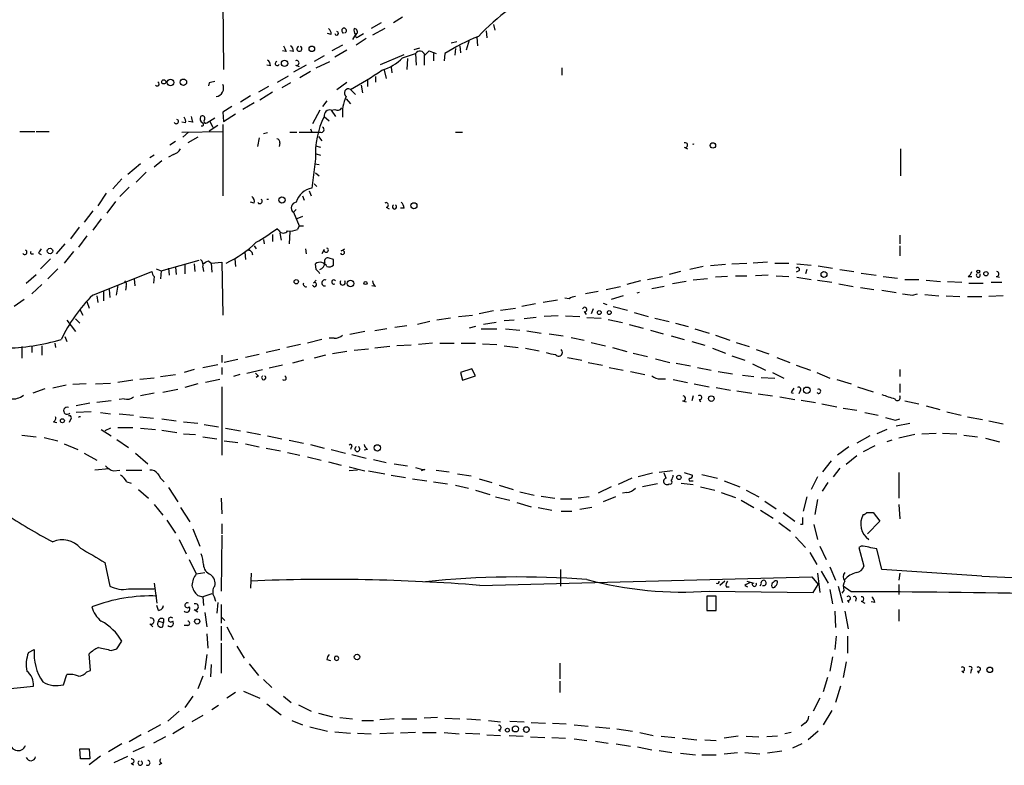
# Model space of a CAD drawing. Extents: x 0 to 59231, y -58369 to 853.
# Drawn here: x 650 to 766, y 230 to 318 of the extents above; entities that cross this region are included whole.
import ezdxf

# ---------------------------------------------------------------- set-up
doc = ezdxf.new("R2010")
doc.units = 0
doc.header["$MEASUREMENT"] = 0
doc.layers.add('MAIN', color=5, linetype='CONTINUOUS')

msp = doc.modelspace()

# ---------------------------------------------------------------- linework, layer by layer
at = {"layer": 'MAIN'}
for p, q in [((673.7773, 319.9553), (673.862, 311.9967)), ((695.1133, 318.1773), (694.0127, 317.5)), ((692.5733, 317.5), (691.388, 316.8227)), ((692.9967, 316.8227), (691.5573, 316.0607)), ((705.0193, 316.5687), (705.104, 315.722)), ((705.866, 317.3307), (706.0353, 316.6533)), ((686.6467, 316.1453), (686.2233, 316.23)), ((688.0013, 316.3147), (688.086, 316.3147)), ((689.5253, 316.1453), (689.1867, 315.5527)), ((690.7953, 315.6373), (689.61, 314.8753)), ((689.864, 315.8913), (690.4567, 316.23)), ((700.8707, 315.1293), (701.548, 315.2987)), ((702.9873, 315.468), (702.6487, 314.2827)), ((703.9187, 315.8067), (704.0033, 314.7907)), ((681.3127, 314.1133), (680.8893, 314.198)), ((682.1593, 314.1133), (681.736, 314.198)), ((688.0013, 314.8753), (686.7313, 314.198)), ((688.5093, 314.2827), (687.07, 313.436)), ((696.468, 314.3673), (697.1453, 314.5367)), ((697.738, 313.69), (698.246, 314.198)), ((701.3787, 314.452), (701.294, 313.69)), ((701.8867, 314.7907), (701.9713, 313.944)), ((685.8, 313.6053), (684.6147, 312.928)), ((684.8687, 312.166), (686.4773, 312.928)), ((692.4887, 312.5893), (695.2827, 313.7747)), ((695.1133, 313.3513), (696.6373, 313.8593)), ((695.706, 313.2667), (695.6213, 311.9967)), ((696.6373, 313.8593), (696.722, 312.5047)), ((697.6533, 313.69), (697.6533, 312.5047)), ((698.754, 313.8593), (698.754, 313.0127)), ((700.1087, 313.8593), (700.024, 313.0127)), ((679.45, 312.42), (679.0267, 312.5047)), ((683.6833, 312.5047), (682.1593, 311.658)), ((682.4133, 312.5047), (682.8367, 312.3353)), ((684.1913, 311.7427), (682.9213, 310.9807)), ((692.912, 311.912), (693.166, 310.896)), ((693.7587, 312.2507), (693.8433, 311.5733)), ((713.994, 312.166), (713.994, 311.3193)), ((680.2967, 310.4727), (681.5667, 311.2347)), ((690.9647, 310.7267), (690.9647, 309.9647)), ((691.896, 311.15), (691.896, 310.4727)), ((672.1687, 310.388), (672.084, 310.0493)), ((679.196, 309.9647), (678.0107, 309.2873)), ((681.8207, 310.388), (680.8047, 309.7953)), ((687.324, 309.626), (688.5093, 310.4727)), ((688.9327, 309.626), (689.5253, 309.0333)), ((690.2027, 310.134), (690.372, 309.2027)), ((677.0793, 308.864), (675.894, 308.102)), ((679.704, 309.2873), (678.18, 308.356)), ((686.1387, 308.2713), (685.6307, 307.594)), ((688.4247, 308.5253), (688.9327, 307.9327)), ((674.878, 307.594), (673.7773, 306.9167)), ((677.5027, 308.0173), (676.148, 307.2553)), ((685.292, 307.1707), (684.4453, 305.562)), ((686.6467, 307.1707), (687.07, 307.2553)), ((686.6467, 307.1707), (687.1547, 306.4087)), ((671.9147, 305.6467), (672.846, 306.2393)), ((673.7773, 306.9167), (673.862, 305.816)), ((673.862, 305.816), (675.3013, 306.7473)), ((685.8, 306.4087), (686.3927, 305.9007)), ((669.3747, 305.6467), (668.9513, 305.7313)), ((670.2213, 305.7313), (669.7133, 305.816)), ((672.1687, 304.7153), (673.1847, 305.3927)), ((672.2533, 305.816), (672.592, 305.1387)), ((673.7773, 305.4773), (673.7773, 297.0107)), ((684.1913, 304.9693), (684.3607, 304.546)), ((649.732, 304.6307), (651.51, 304.6307)), ((651.6793, 304.6307), (653.2033, 304.6307)), ((668.9513, 304.546), (673.7773, 304.6307)), ((669.7133, 304.546), (669.036, 303.9533)), ((670.814, 303.9533), (669.6287, 303.276)), ((678.0953, 303.8687), (677.926, 302.8527)), ((679.1113, 304.4613), (678.6033, 304.3767)), ((681.736, 304.546), (682.5827, 304.546)), ((685.1227, 304.038), (685.546, 303.53)), ((701.3787, 304.546), (702.2253, 304.546)), ((668.1893, 303.4453), (667.512, 303.022)), ((680.5507, 303.276), (680.466, 302.8527)), ((684.784, 302.9373), (685.3767, 302.768)), ((728.472, 302.768), (728.8953, 302.5987)), ((754.126, 302.5987), (754.126, 299.3813)), ((665.6493, 301.8367), (665.1413, 301.498)), ((667.9353, 301.9213), (667.3427, 301.5827)), ((684.784, 301.4133), (684.3607, 297.942)), ((684.8687, 302.006), (685.3767, 301.8367)), ((664.0407, 300.8207), (662.5167, 299.5507)), ((666.5807, 301.1593), (665.6493, 300.3973)), ((684.6993, 300.8207), (685.2073, 300.736)), ((661.8393, 299.0427), (660.7387, 297.8573)), ((664.718, 299.8047), (663.5327, 298.6193)), ((684.784, 299.72), (685.2073, 299.3813)), ((662.686, 298.0267), (661.5853, 296.926)), ((684.6147, 298.45), (684.9533, 298.1113)), ((659.9767, 297.3493), (658.9607, 295.8253)), ((683.26, 297.0107), (683.4293, 296.5027)), ((684.022, 297.6033), (684.276, 297.0107)), ((661.0773, 296.3333), (660.0613, 294.9787)), ((677.5027, 296.164), (677.0793, 296.2487)), ((682.498, 295.402), (682.1593, 295.0633)), ((693.166, 295.656), (693.5047, 295.4867)), ((695.2827, 295.5713), (694.8593, 295.5713)), ((658.368, 295.2327), (657.352, 293.878)), ((659.384, 294.3013), (658.368, 292.9467)), ((682.1593, 295.0633), (682.8367, 293.4547)), ((683.26, 294.5553), (682.5827, 294.3013)), ((656.7593, 293.2853), (655.7433, 291.9307)), ((680.466, 292.862), (680.212, 293.116)), ((682.8367, 293.4547), (682.6673, 293.0313)), ((682.8367, 293.4547), (683.3447, 293.4547)), ((657.6907, 292.2693), (656.6747, 290.9147)), ((678.6033, 291.846), (678.688, 291.338)), ((679.704, 292.4387), (679.704, 291.592)), ((680.5507, 292.608), (680.72, 291.7613)), ((681.736, 292.7773), (681.6513, 291.338)), ((754.0413, 292.354), (754.0413, 291.338)), ((655.066, 291.338), (654.05, 290.1527)), ((677.5027, 291.084), (677.7567, 290.7453)), ((683.5987, 290.7453), (683.6833, 290.1527)), ((687.832, 290.4913), (688.2553, 290.7453)), ((754.0413, 291.084), (754.0413, 289.8987)), ((651.1713, 290.1527), (651.3407, 290.1527)), ((651.9333, 290.2373), (652.272, 290.068)), ((653.3727, 289.56), (652.1873, 288.3747)), ((656.082, 290.4067), (654.9813, 289.052)), ((675.2167, 289.56), (675.3013, 288.6287)), ((676.402, 290.322), (676.4867, 289.4753)), ((685.8, 290.6607), (685.546, 290.1527)), ((686.9007, 289.4753), (686.3927, 289.6447)), ((654.2193, 288.3747), (653.034, 287.1893)), ((665.9033, 288.3747), (666.496, 288.1207)), ((666.496, 288.1207), (670.9833, 289.3907)), ((667.3427, 288.4593), (667.4273, 287.6127)), ((668.1893, 288.544), (668.274, 287.6973)), ((669.29, 288.9673), (669.29, 287.782)), ((670.3907, 288.9673), (670.4753, 288.036)), ((671.4067, 288.544), (671.4913, 288.036)), ((672.084, 289.306), (672.4227, 289.052)), ((672.4227, 289.052), (673.6927, 289.1367)), ((672.4227, 289.052), (672.5073, 287.9513)), ((673.6927, 289.1367), (673.7773, 282.8713)), ((684.8687, 288.29), (684.784, 288.9673)), ((730.758, 288.6287), (729.1493, 288.29)), ((733.3827, 288.8827), (731.6047, 288.7133)), ((734.1447, 288.9673), (735.9227, 289.052)), ((738.378, 289.1367), (736.6847, 289.052)), ((739.2247, 289.052), (740.918, 289.052)), ((741.8493, 288.9673), (743.5427, 288.798)), ((744.3893, 288.7133), (746.0827, 288.4593)), ((650.494, 286.6813), (651.6793, 287.6973)), ((658.368, 285.242), (665.3953, 288.036)), ((663.2787, 287.1893), (663.3633, 286.3427)), ((665.6493, 287.4433), (665.5647, 286.6813)), ((666.496, 288.1207), (666.4113, 287.1893)), ((724.154, 287.1047), (725.932, 287.4433)), ((728.0487, 288.036), (726.694, 287.6973)), ((731.266, 287.1893), (729.5727, 287.02)), ((733.6367, 287.4433), (732.1973, 287.3587)), ((734.568, 287.528), (735.9227, 287.528)), ((738.4627, 287.6127), (736.9387, 287.528)), ((739.394, 287.528), (740.918, 287.4433)), ((742.1033, 288.1207), (741.7647, 287.9513)), ((741.8493, 287.3587), (743.5427, 287.1047)), ((743.0347, 288.29), (742.8653, 287.782)), ((746.9293, 288.29), (748.6227, 288.036)), ((749.4693, 287.8667), (751.2473, 287.6127)), ((752.094, 287.4433), (753.7873, 287.274)), ((762.1693, 287.4433), (762.5927, 287.4433)), ((765.4713, 287.4433), (765.8947, 287.3587)), ((652.3567, 286.512), (651.1713, 285.4113)), ((661.3313, 286.4273), (661.162, 285.242)), ((662.3473, 286.258), (662.2627, 285.8347)), ((684.53, 286.6813), (684.8687, 287.02)), ((691.896, 286.258), (691.4727, 286.3427)), ((719.2433, 285.9193), (720.9367, 286.258)), ((723.3073, 286.9353), (721.6987, 286.512)), ((726.1013, 286.258), (724.662, 286.004)), ((728.726, 286.8507), (727.1173, 286.5967)), ((744.3047, 287.02), (745.998, 286.766)), ((746.8447, 286.5967), (748.538, 286.258)), ((749.3847, 286.1733), (750.9933, 285.9193)), ((754.634, 287.1047), (756.3273, 287.1047)), ((757.174, 287.02), (758.8673, 286.8507)), ((759.714, 286.8507), (761.4073, 286.766)), ((762.254, 286.6813), (763.9473, 286.6813)), ((764.8787, 286.766), (766.1487, 286.766)), ((658.876, 285.1573), (658.9607, 284.3953)), ((659.638, 285.6653), (659.638, 284.5647)), ((660.3153, 285.9193), (660.4, 284.988)), ((714.8407, 284.8187), (714.3327, 284.9033)), ((718.312, 285.6653), (716.788, 285.4113)), ((721.2753, 285.1573), (719.836, 284.734)), ((723.138, 285.5807), (722.884, 285.496)), ((751.9247, 285.8347), (753.618, 285.5807)), ((755.5653, 285.242), (756.158, 285.4113)), ((757.0047, 285.3267), (758.698, 285.1573)), ((759.5447, 285.1573), (761.1533, 285.0727)), ((762.0847, 285.0727), (763.778, 285.0727)), ((766.318, 285.1573), (764.6247, 285.0727)), ((650.24, 284.734), (649.0547, 283.8873)), ((657.6907, 284.48), (657.9447, 283.718)), ((706.7127, 283.464), (708.4907, 283.718)), ((710.8613, 284.226), (709.2527, 283.8873)), ((713.486, 284.6493), (711.7927, 284.3953)), ((718.9047, 284.3107), (719.328, 284.1413)), ((720.09, 283.8873), (721.7833, 283.464)), ((656.844, 283.5487), (657.1827, 282.8713)), ((700.786, 282.5327), (699.1773, 282.2787)), ((701.7173, 282.702), (703.4107, 282.8713)), ((705.866, 283.3793), (704.1727, 283.0407)), ((710.946, 282.6173), (709.5067, 282.448)), ((713.5707, 282.7867), (711.8773, 282.702)), ((714.4173, 282.7867), (716.1107, 282.702)), ((716.6187, 283.2947), (716.8727, 282.956)), ((716.9573, 282.6173), (718.6507, 282.5327)), ((717.7193, 283.6333), (717.4653, 283.0407)), ((722.5453, 283.21), (724.2387, 282.702)), ((725.0007, 282.5327), (726.694, 282.1093)), ((655.32, 282.2787), (656.336, 280.924)), ((656.336, 282.448), (656.844, 281.94)), ((695.6213, 281.6013), (694.182, 281.432)), ((698.3307, 282.1093), (696.8913, 281.7707)), ((703.7493, 281.5167), (702.9873, 281.3473)), ((706.2047, 282.0247), (704.6807, 281.7707)), ((708.3213, 282.2787), (707.136, 282.194)), ((719.4973, 282.3633), (721.1907, 282.0247)), ((721.9527, 281.7707), (723.646, 281.3473)), ((727.456, 281.94), (728.98, 281.5167)), ((655.066, 280.3313), (655.32, 279.7387)), ((686.9853, 280.162), (686.3927, 280.162)), ((690.626, 280.924), (688.848, 280.5853)), ((693.2507, 281.2627), (691.8113, 281.0087)), ((704.4267, 281.2627), (706.2893, 281.2627)), ((707.3053, 281.2627), (708.9987, 281.0933)), ((709.8453, 281.0087), (711.5387, 280.7547)), ((712.47, 280.67), (714.1633, 280.416)), ((715.0947, 280.2467), (716.6187, 279.908)), ((724.4927, 281.0933), (726.0167, 280.67)), ((726.948, 280.416), (728.472, 279.9927)), ((729.742, 281.2627), (731.4353, 280.7547)), ((732.1973, 280.5007), (733.8907, 279.908)), ((649.986, 279.146), (649.986, 277.7913)), ((651.1713, 279.2307), (651.1713, 278.4687)), ((652.3567, 279.2307), (652.3567, 278.13)), ((653.8807, 279.5693), (653.9653, 279.0613)), ((683.006, 279.4), (681.3973, 279.0613)), ((685.546, 279.9927), (683.8527, 279.5693)), ((693.5893, 279.146), (691.8113, 278.9767)), ((696.1293, 279.3153), (694.436, 279.2307)), ((698.6693, 279.5693), (696.976, 279.4)), ((699.516, 279.5693), (701.2093, 279.5693)), ((702.056, 279.5693), (703.7493, 279.5693)), ((704.596, 279.4847), (706.2893, 279.4)), ((707.136, 279.2307), (708.8293, 279.0613)), ((717.4653, 279.654), (719.1587, 279.2307)), ((720.0053, 279.0613), (721.6987, 278.5533)), ((729.4033, 279.7387), (730.9273, 279.3153)), ((734.6527, 279.654), (736.1767, 279.146)), ((673.6927, 278.13), (673.6927, 277.2833)), ((678.0953, 278.2147), (676.4867, 277.876)), ((680.5507, 278.8073), (678.942, 278.4687)), ((685.9693, 278.13), (684.6147, 277.7913)), ((688.5093, 278.5533), (686.816, 278.2993)), ((689.356, 278.7227), (691.0493, 278.892)), ((709.676, 278.9767), (711.2847, 278.638)), ((714.6713, 277.876), (716.3647, 277.5373)), ((722.4607, 278.384), (724.154, 277.9607)), ((731.8587, 278.9767), (733.3827, 278.384)), ((734.1447, 278.0453), (735.6687, 277.5373)), ((737.0233, 278.8073), (738.5473, 278.2993)), ((739.4787, 277.876), (741.0027, 277.2833)), ((671.4067, 276.6907), (673.1847, 277.0293)), ((673.6927, 276.6907), (673.6927, 275.844)), ((675.5553, 277.622), (673.9467, 277.2833)), ((680.8893, 276.9447), (679.2807, 276.606)), ((683.3447, 277.5373), (682.0747, 277.1987)), ((717.1267, 277.2833), (718.82, 276.9447)), ((719.582, 276.6907), (721.2753, 276.352)), ((725.0853, 277.7067), (726.7787, 277.2833)), ((727.5407, 277.1987), (729.234, 276.86)), ((730.0807, 276.6907), (731.6893, 276.352)), ((736.6, 277.114), (738.124, 276.352)), ((741.7647, 276.9447), (743.458, 276.352)), ((666.4113, 275.59), (668.1893, 275.844)), ((670.3907, 276.4367), (669.2053, 276.098)), ((675.8093, 275.844), (675.0473, 275.59)), ((676.656, 276.0133), (678.5187, 276.4367)), ((678.0107, 275.6747), (677.7567, 275.5053)), ((703.326, 276.5213), (701.9713, 276.098)), ((701.9713, 276.098), (702.2253, 275.1667)), ((702.2253, 275.1667), (703.7493, 275.6747)), ((703.7493, 275.6747), (703.326, 276.5213)), ((722.122, 276.1827), (723.8153, 275.844)), ((732.536, 276.1827), (734.2293, 275.9287)), ((735.4147, 275.7593), (736.7693, 275.59)), ((737.616, 275.5053), (739.2247, 275.4207)), ((738.9707, 276.098), (740.3253, 275.4207)), ((744.22, 276.098), (745.744, 275.4207)), ((754.0413, 276.4367), (754.0413, 275.59)), ((655.2353, 274.574), (653.6267, 274.2353)), ((657.606, 274.7433), (655.9973, 274.6587)), ((658.7067, 274.7433), (660.4847, 274.828)), ((663.1093, 275.1667), (661.3313, 274.9127)), ((665.6493, 275.4207), (663.956, 275.2513)), ((670.814, 274.7433), (669.29, 274.32)), ((673.4387, 275.2513), (671.7453, 274.9127)), ((673.6927, 274.4047), (673.6927, 266.2767)), ((725.678, 275.336), (726.2707, 275.336)), ((727.202, 275.2513), (728.8953, 274.9127)), ((729.6573, 274.7433), (731.4353, 274.4047)), ((746.5907, 275.2513), (748.284, 274.7433)), ((749.046, 274.4047), (750.9087, 273.812)), ((754.0413, 274.7433), (754.0413, 273.7273)), ((652.6953, 274.1507), (651.256, 273.6427)), ((665.6493, 273.6427), (664.0407, 273.304)), ((668.4433, 274.066), (666.6653, 273.7273)), ((729.5727, 273.304), (729.4033, 272.7113)), ((732.282, 274.32), (733.9753, 273.9813)), ((734.7373, 273.8967), (736.5153, 273.6427)), ((737.2773, 273.558), (738.9707, 273.304)), ((739.8173, 273.2193), (741.5953, 272.8807)), ((741.172, 273.7273), (741.426, 273.6427)), ((742.2727, 273.9813), (742.1033, 273.558)), ((658.0293, 272.4573), (656.4207, 272.1187)), ((660.5693, 272.7113), (658.876, 272.542)), ((662.0933, 272.9653), (661.5007, 272.8807)), ((728.3027, 272.7113), (728.726, 272.6267)), ((730.25, 272.8807), (730.4193, 272.6267)), ((742.3573, 272.796), (744.0507, 272.542)), ((744.8127, 272.3727), (746.5907, 272.034)), ((754.634, 272.7113), (756.3273, 272.3727)), ((757.174, 272.1187), (758.7827, 271.6953)), ((658.1987, 271.4413), (656.4207, 271.3567)), ((659.2993, 271.3567), (660.4847, 271.1873)), ((661.5007, 271.1873), (663.194, 271.018)), ((663.956, 270.8487), (665.5647, 270.6793)), ((747.3527, 271.8647), (748.9613, 271.6107)), ((749.8927, 271.3567), (751.5013, 271.018)), ((759.6293, 271.4413), (761.3227, 271.018)), ((762.0847, 270.8487), (763.8627, 270.51)), ((653.7113, 270.256), (654.1347, 270.1713)), ((655.7433, 270.51), (655.574, 270.1713)), ((666.5807, 270.5947), (668.274, 270.3407)), ((669.1207, 270.256), (670.814, 270.0867)), ((671.576, 269.9173), (673.2693, 269.6633)), ((753.5333, 270.4253), (754.0413, 270.5947)), ((753.618, 269.748), (755.2267, 270.0867)), ((764.6247, 270.3407), (766.318, 270.002)), ((649.986, 268.6473), (651.6793, 268.478)), ((659.384, 269.3247), (660.5693, 268.5627)), ((660.4847, 269.494), (659.8073, 269.1553)), ((661.3313, 269.5787), (663.1093, 269.5787)), ((664.0407, 269.494), (665.8187, 269.3247)), ((666.5807, 269.24), (668.3587, 268.986)), ((669.1207, 268.8167), (670.56, 268.732)), ((674.116, 269.494), (675.894, 269.1553)), ((676.656, 269.0707), (678.2647, 268.732)), ((679.1113, 268.5627), (680.8047, 268.224)), ((750.4853, 268.5627), (748.9613, 267.716)), ((752.5173, 269.3247), (751.332, 268.8167)), ((755.8193, 268.732), (753.9567, 268.3087)), ((756.666, 268.8167), (758.3593, 268.9013)), ((759.1213, 268.9013), (760.8147, 268.8167)), ((761.6613, 268.6473), (763.27, 268.478)), ((652.6107, 268.3933), (654.2193, 267.97)), ((654.9813, 267.6313), (656.59, 266.954)), ((661.2467, 268.1393), (662.6013, 267.208)), ((671.4067, 268.478), (673.1, 268.224)), ((673.9467, 267.97), (675.5553, 267.8007)), ((676.4867, 267.6313), (678.0953, 267.2927)), ((681.6513, 268.0547), (683.3447, 267.716)), ((684.1913, 267.5467), (685.8, 267.1233)), ((751.078, 267.3773), (749.7233, 266.7)), ((753.11, 268.0547), (752.5173, 267.8853)), ((764.2013, 268.3087), (765.8947, 267.8853)), ((657.352, 266.5307), (658.876, 265.684)), ((663.448, 266.5307), (664.8873, 265.2607)), ((678.942, 267.1233), (680.6353, 266.7847)), ((681.482, 266.6153), (682.9213, 266.2767)), ((686.6467, 266.954), (688.34, 266.5307)), ((689.0173, 267.208), (688.9327, 266.954)), ((689.102, 266.3613), (690.7953, 265.938)), ((690.9647, 266.954), (690.5413, 266.8693)), ((748.03, 267.2927), (746.6753, 266.2767)), ((748.9613, 266.192), (747.6913, 265.176)), ((683.8527, 266.1073), (685.4613, 265.684)), ((686.308, 265.5147), (687.832, 265.0913)), ((691.642, 265.7687), (693.166, 265.43)), ((694.0973, 265.2607), (695.706, 265.0067)), ((745.9133, 265.5993), (744.8973, 264.3293)), ((660.3153, 264.668), (658.622, 264.4987)), ((660.8233, 264.414), (661.5853, 264.4987)), ((662.3473, 264.4987), (664.21, 264.4987)), ((688.7633, 264.922), (690.626, 264.414)), ((689.7793, 264.4987), (688.7633, 264.414)), ((691.0493, 264.414), (692.9967, 264.0753)), ((693.7587, 263.906), (695.452, 263.652)), ((697.738, 264.5833), (697.3147, 264.414)), ((699.0927, 264.4987), (700.6167, 264.3293)), ((701.6327, 264.0753), (703.2413, 263.8213)), ((724.7467, 264.16), (723.0533, 263.7367)), ((727.1173, 264.414), (725.5087, 264.2447)), ((726.3553, 263.5673), (726.1013, 264.16)), ((728.472, 264.2447), (729.488, 263.906)), ((730.5887, 263.9907), (732.4513, 263.5673)), ((746.9293, 264.7527), (746.1673, 263.7367)), ((753.9567, 264.2447), (753.9567, 261.1967)), ((662.432, 263.144), (662.94, 262.9747)), ((696.2987, 263.4827), (697.992, 263.2287)), ((698.754, 263.144), (700.4473, 262.89)), ((701.3787, 262.7207), (702.9027, 262.382)), ((704.1727, 263.4827), (705.6967, 263.0593)), ((706.5433, 262.7207), (708.2367, 262.2127)), ((722.2913, 263.5673), (720.6827, 262.8053)), ((725.3393, 262.89), (723.5613, 262.5513)), ((728.1333, 262.9747), (729.5727, 262.8053)), ((729.3187, 263.2287), (729.5727, 263.2287)), ((733.2133, 263.2287), (735.076, 262.5513)), ((744.3047, 263.7367), (743.5427, 262.2127)), ((744.8973, 262.0433), (745.5747, 263.0593)), ((663.7867, 262.2127), (664.972, 261.1967)), ((667.3427, 262.4667), (668.4433, 260.7733)), ((703.7493, 262.128), (705.4427, 261.62)), ((708.9987, 261.9587), (710.692, 261.5353)), ((719.836, 262.5513), (718.312, 261.7893)), ((721.6987, 261.874), (721.1907, 261.7893)), ((730.4193, 262.5513), (732.1127, 262.128)), ((732.8747, 261.874), (734.568, 261.2813)), ((735.838, 262.128), (737.362, 261.366)), ((665.6493, 260.4347), (666.6653, 259.1647)), ((673.608, 261.1967), (673.6927, 259.334)), ((706.12, 261.366), (707.8133, 260.9427)), ((708.66, 260.6887), (710.3533, 260.1807)), ((711.5387, 261.4507), (713.1473, 261.1967)), ((713.8247, 261.112), (715.1793, 261.112)), ((717.2113, 261.366), (715.9413, 261.1967)), ((720.344, 261.366), (718.9047, 260.7733)), ((735.2453, 260.9427), (736.7693, 260.096)), ((738.0393, 260.858), (739.394, 259.9267)), ((743.0347, 261.366), (742.6113, 259.6727)), ((744.3047, 261.0273), (743.966, 259.2493)), ((753.9567, 260.4347), (754.0413, 258.7413)), ((668.782, 260.096), (669.8827, 258.4027)), ((711.2, 260.096), (712.8087, 259.7573)), ((713.9093, 259.6727), (715.1793, 259.6727)), ((717.55, 260.096), (716.1107, 259.842)), ((737.5313, 259.7573), (739.0553, 258.826)), ((740.2407, 259.5033), (741.5953, 258.4873)), ((750.1467, 259.5033), (750.9087, 259.5033)), ((750.9087, 259.5033), (751.6707, 258.4873)), ((667.1733, 258.572), (668.1893, 257.048)), ((673.6927, 258.1487), (673.6927, 256.9633)), ((739.7327, 258.318), (741.0873, 257.302)), ((742.5267, 258.064), (742.2727, 258.064)), ((743.8813, 258.064), (744.3047, 256.286)), ((751.6707, 258.4873), (750.2313, 256.9633)), ((670.2213, 257.556), (671.068, 255.524)), ((668.6127, 256.286), (669.4593, 254.5927)), ((673.6927, 256.794), (673.608, 250.19)), ((741.68, 256.6247), (742.8653, 255.3547)), ((743.3733, 254.762), (744.22, 253.3227)), ((744.5587, 255.524), (745.3207, 253.9153)), ((749.4693, 255.524), (749.2153, 255.3547)), ((749.2153, 255.3547), (749.808, 253.1533)), ((751.9247, 252.73), (751.332, 255.1853)), ((659.8073, 253.5767), (660.4, 250.7827)), ((669.798, 253.9153), (670.6447, 252.222)), ((670.6447, 252.222), (671.6607, 252.3913)), ((677.164, 252.3067), (677.0793, 250.5287)), ((713.8247, 252.73), (713.8247, 250.7827)), ((744.3047, 252.3067), (744.5587, 250.0207)), ((744.728, 252.5607), (745.5747, 251.1213)), ((745.744, 253.0687), (746.4213, 251.46)), ((763.778, 251.968), (751.9247, 252.73)), ((754.0413, 252.3067), (753.9567, 251.46)), ((665.6493, 251.1213), (665.988, 248.7507)), ((704.2573, 250.8673), (743.6273, 251.8833)), ((733.298, 251.3753), (732.7053, 250.8673)), ((735.9227, 251.3753), (736.7693, 251.1213)), ((737.616, 251.0367), (737.4467, 250.7827)), ((743.6273, 251.8833), (744.3893, 250.952)), ((662.6013, 250.444), (665.6493, 250.444)), ((672.5073, 249.8513), (671.4067, 249.5127)), ((731.4353, 250.19), (743.7967, 250.0207)), ((733.4673, 250.698), (733.806, 250.698)), ((735.6687, 250.8673), (736.0073, 250.698)), ((743.7967, 250.0207), (744.3893, 250.952)), ((745.744, 250.3593), (746.0827, 248.666)), ((746.76, 250.7827), (747.268, 248.8353)), ((747.4373, 250.2747), (747.1833, 249.936)), ((748.284, 250.1053), (747.3527, 250.7827)), ((753.9567, 250.952), (753.9567, 249.7667)), ((670.814, 249.682), (671.4067, 249.5127)), ((671.4067, 249.5127), (671.4913, 248.4967)), ((672.7613, 249.5127), (672.9307, 249.0047)), ((673.1847, 248.8353), (673.1, 247.5653)), ((732.282, 249.5973), (731.1813, 249.5973)), ((731.1813, 249.5973), (731.1813, 247.904)), ((732.282, 247.904), (732.282, 249.5973)), ((747.8607, 249.0893), (748.03, 248.8353)), ((748.8767, 249.3433), (748.792, 249.0047)), ((749.4693, 249.0047), (749.8927, 248.7507)), ((751.078, 248.8353), (750.6547, 248.92)), ((666.1573, 247.904), (665.988, 248.4967)), ((670.3907, 247.9887), (670.814, 247.7347)), ((671.6607, 247.65), (671.9147, 245.9567)), ((673.608, 248.5813), (673.608, 246.38)), ((731.1813, 247.904), (732.282, 247.904)), ((746.3367, 247.8193), (746.4213, 245.872)), ((747.522, 247.8193), (747.9453, 245.7027)), ((753.9567, 247.9887), (753.9567, 246.634)), ((666.1573, 246.634), (666.75, 246.4647)), ((666.6653, 245.9567), (666.75, 246.4647)), ((666.75, 246.888), (666.75, 246.4647)), ((673.6927, 247.0573), (674.0313, 246.7187)), ((665.1413, 246.2953), (665.48, 245.9567)), ((669.6287, 246.126), (669.2053, 246.126)), ((673.608, 246.0413), (673.608, 244.348)), ((674.2853, 245.9567), (675.0473, 244.4327)), ((661.2467, 243.332), (661.8393, 244.2633)), ((671.9147, 245.11), (671.9993, 243.4167)), ((673.608, 244.0093), (673.608, 240.4533)), ((746.506, 244.856), (746.3367, 243.2473)), ((747.8607, 244.856), (747.8607, 242.824)), ((650.748, 242.9087), (651.4253, 243.2473)), ((660.5693, 243.1627), (661.2467, 243.332)), ((675.4707, 243.6707), (676.3173, 242.2313)), ((658.114, 240.792), (657.9447, 242.7393)), ((671.9147, 242.6547), (671.6607, 240.8767)), ((686.1387, 242.062), (686.562, 241.9773)), ((687.07, 242.4853), (687.2393, 242.4853)), ((713.74, 241.6387), (713.74, 239.776)), ((746.0827, 242.4007), (745.744, 240.7073)), ((747.6913, 241.808), (747.3527, 239.9453)), ((657.6907, 240.6227), (658.114, 240.792)), ((672.4227, 241.4693), (672.338, 240.03)), ((676.91, 241.554), (678.0107, 240.1993)), ((761.4073, 240.7073), (761.6613, 240.538)), ((762.508, 240.792), (762.4233, 240.4533)), ((763.27, 240.7073), (763.4393, 240.4533)), ((654.8967, 239.0987), (655.32, 240.284)), ((671.4067, 240.1147), (670.814, 238.5907)), ((678.6033, 239.6913), (679.6193, 238.76)), ((713.74, 239.522), (713.74, 238.1673)), ((745.49, 239.9453), (744.982, 238.252)), ((643.2127, 238.0827), (651.3407, 238.9293)), ((675.3013, 238.1673), (674.2853, 237.49)), ((676.2327, 238.3367), (678.18, 237.49)), ((747.014, 238.9293), (746.4213, 236.982)), ((670.2213, 237.744), (669.29, 236.3893)), ((680.974, 237.744), (681.9053, 236.982)), ((744.5587, 237.49), (743.7967, 235.966)), ((668.6127, 235.966), (667.258, 234.7807)), ((673.2693, 236.6433), (672.5073, 236.1353)), ((679.0267, 236.8127), (680.72, 235.5427)), ((682.752, 236.728), (684.276, 235.966)), ((745.998, 236.0507), (744.982, 234.3573)), ((671.4067, 235.458), (670.1367, 234.696)), ((681.99, 234.8653), (683.26, 234.3573)), ((685.1227, 235.712), (686.816, 235.2887)), ((687.6627, 235.204), (689.1867, 235.0347)), ((690.2873, 234.8653), (691.642, 234.8653)), ((694.0973, 235.0347), (692.404, 234.95)), ((695.0287, 235.0347), (696.8067, 235.0347)), ((699.262, 235.204), (697.6533, 235.1193)), ((700.1087, 235.1193), (701.8867, 235.0347)), ((702.7333, 235.0347), (704.342, 234.95)), ((705.2733, 234.8653), (706.7127, 234.696)), ((707.8133, 234.7807), (709.5067, 234.696)), ((666.4113, 234.3573), (664.8873, 233.5107)), ((669.2053, 234.1033), (667.8507, 233.2567)), ((684.1067, 234.1033), (686.2233, 233.5953)), ((687.07, 233.5107), (688.9327, 233.3413)), ((706.4587, 233.7647), (706.7127, 233.5953)), ((710.3533, 234.6113), (712.0467, 234.5267)), ((712.8933, 234.5267), (714.502, 234.442)), ((715.4333, 234.3573), (717.1267, 234.188)), ((717.9733, 234.1033), (719.6667, 233.934)), ((720.5133, 233.8493), (722.376, 233.5953)), ((742.7807, 234.5267), (742.3573, 234.188)), ((744.3893, 233.5953), (743.204, 232.5793)), ((664.1253, 233.172), (662.686, 232.3253)), ((667.004, 232.918), (665.5647, 232.156)), ((689.7793, 233.3413), (691.388, 233.2567)), ((694.0127, 233.3413), (692.404, 233.2567)), ((696.6373, 233.426), (694.8593, 233.3413)), ((697.484, 233.426), (699.0927, 233.426)), ((700.024, 233.426), (701.802, 233.2567)), ((702.564, 233.3413), (704.2573, 233.2567)), ((705.104, 233.172), (706.7127, 233.0873)), ((707.7287, 233.0873), (709.422, 233.0027)), ((710.2687, 232.918), (711.962, 232.8333)), ((712.8087, 232.8333), (714.4173, 232.7487)), ((715.4333, 232.664), (716.9573, 232.4947)), ((717.9733, 232.41), (719.4973, 232.156)), ((723.2227, 233.426), (724.8313, 233.0873)), ((725.7627, 233.0027), (727.3713, 232.8333)), ((728.3027, 232.7487), (729.996, 232.5793)), ((730.9273, 232.5793), (732.282, 232.4947)), ((734.9067, 233.0027), (733.2133, 232.7487)), ((735.838, 233.0027), (737.362, 232.918)), ((739.5633, 233.0027), (738.2933, 232.918)), ((741.172, 233.426), (740.41, 233.2567)), ((656.9287, 230.2933), (656.844, 231.4787)), ((656.844, 231.4787), (657.9447, 231.4787)), ((657.9447, 231.4787), (658.0293, 230.2933)), ((661.8393, 232.0713), (660.2307, 231.14)), ((664.464, 231.7327), (663.1093, 231.14)), ((720.4287, 232.0713), (722.122, 231.8173)), ((722.9687, 231.7327), (724.662, 231.394)), ((725.5087, 231.3093), (727.0327, 231.0553)), ((740.0713, 231.2247), (738.378, 230.9707)), ((742.442, 232.0713), (741.3413, 231.5633)), ((658.0293, 230.2933), (656.9287, 230.2933)), ((659.2993, 230.632), (657.9447, 229.616)), ((660.908, 229.87), (662.5167, 230.632)), ((728.0487, 230.9707), (729.8267, 230.8013)), ((730.5887, 230.8013), (732.282, 230.8013)), ((733.2133, 230.886), (734.822, 231.0553)), ((735.6687, 231.0553), (737.4467, 230.886)), ((662.94, 229.7853), (663.194, 229.616)), ((666.5807, 229.7853), (666.242, 229.616))]:
    msp.add_line(p, q, dxfattribs=at)
for centre, radius in [((684.3472, 314.4298), 0.3312), ((681.1094, 312.7079), 0.3759), ((666.7923, 310.515), 0.2468), ((667.6051, 310.4304), 0.3922), ((669.1206, 310.4727), 0.3786), ((731.901, 302.9797), 0.3224), ((680.8046, 296.5148), 0.3678), ((696.4487, 295.8389), 0.3581), ((653.3079, 290.4789), 0.3268), ((745.0666, 287.6974), 0.349), ((763.3546, 288.036), 0.1693), ((764.2706, 287.7897), 0.2558), ((682.4961, 286.8342), 0.2527), ((688.9389, 286.6375), 0.3932), ((690.7106, 286.6814), 0.1893), ((718.4248, 283.1818), 0.2275), ((719.6102, 283.1818), 0.2275), ((743.0346, 273.9814), 0.3786), ((731.7105, 272.9866), 0.3346), ((654.7741, 270.3652), 0.2342), ((692.1161, 267.1572), 0.3759), ((727.8639, 263.6597), 0.2558), ((670.7567, 246.5867), 0.3067), ((689.708, 242.3784), 0.3312), ((764.7227, 240.8544), 0.3312), ((707.5311, 233.7083), 0.2275), ((708.4906, 233.8615), 0.3678), ((709.7818, 233.7859), 0.3346)]:
    msp.add_circle(centre, radius, dxfattribs=at)
for centre, radius, start, end in [((724.3239, 296.6615), 27.9155, 116.478769, 136.460326), ((685.9694, 316.23), 0.6826, 352.87186, 60.261365), ((687.2818, 316.2722), 0.216, 191.268308, 78.731692), ((688.1707, 316.5898), 0.2878, 287.093947, 252.887027), ((690.1181, 316.6533), 0.7807, 167.468008, 220.594926), ((689.3787, 316.4449), 0.3785, 307.669195, 93.438466), ((689.6947, 315.976), 0.1893, 116.578587, 333.421413), ((712.7476, 294.0206), 23.5227, 111.600854, 122.500522), ((850.4832, 399.1219), 189.3281, 206.450446, 206.679643), ((681.4818, 314.198), 0.6827, 352.873943, 60.239505), ((682.879, 314.4359), 0.2985, 115.182732, 64.817268), ((697.155, 313.5623), 0.5968, 12.354913, 150.157481), ((783.3563, 525.7336), 228.0155, 248.082856, 248.312006), ((678.4773, 312.3569), 0.9748, 3.711633, 49.426758), ((680.2446, 312.6879), 0.2423, 97.732152, 335.994305), ((682.5488, 312.7587), 0.2879, 241.921659, 118.078341), ((690.9856, 317.5788), 5.9084, 286.442514, 314.315654), ((671.4162, 342.3496), 37.1169, 298.15954, 304.910427), ((714.8279, 141.1654), 174.5167, 103.919645, 104.148852), ((666.0183, 310.2489), 0.2303, 209.926939, 76.337839), ((672.895, 309.7644), 0.9924, 276.962462, 27.24413), ((688.6919, 309.1947), 0.4939, 60.824849, 237.24944), ((692.387, 306.8319), 4.415, 153.826704, 186.605894), ((686.4928, 306.4903), 0.6976, 77.254711, 186.717514), ((687.4002, 307.8056), 0.6418, 239.034712, 323.592573), ((668.2655, 305.8245), 0.2626, 200.788435, 69.211565), ((668.6122, 305.8158), 0.781, 347.495859, 40.591747), ((839.4806, 348.3935), 174.5531, 193.917671, 194.146862), ((671.6608, 306.1547), 0.568, 153.43946, 243.425927), ((671.3644, 306.1759), 0.3147, 340.332702, 132.282263), ((671.7876, 305.8583), 0.2468, 120.93987, 300.991622), ((695.0916, 301.9179), 10.3199, 154.204673, 182.80263), ((671.3219, 305.4774), 0.1894, 243.462013, 63.394352), ((685.4809, 304.8521), 0.3233, 251.200829, 62.404845), ((680.1019, 303.3437), 0.4539, 351.421795, 75.960695), ((684.1067, 939.5454), 635.0007, 269.8854085, 270.1145916), ((667.6251, 303.1768), 1.2933, 283.878289, 333.448818), ((728.6074, 303.022), 0.2878, 241.939222, 118.060778), ((729.5726, 302.8166), 0.3022, 73.72387, 106.257929), ((684.8202, 295.5653), 2.4207, 100.942294, 163.601377), ((676.8676, 296.3756), 0.6695, 341.573171, 55.301057), ((678.18, 296.3651), 0.2793, 204.620458, 52.695275), ((679.1113, 296.2947), 0.3046, 73.855661, 106.12627), ((682.5658, 295.5882), 0.664, 95.860856, 232.24461), ((693.1498, 295.9328), 0.2773, 273.349473, 123.512416), ((694.1397, 295.6983), 0.2469, 120.959776, 59.040224), ((694.3085, 295.5076), 0.9763, 3.741073, 49.386611), ((661.8658, 318.439), 31.2704, 300.542494, 305.922864), ((681.7782, 295.0223), 2.1805, 262.192822, 294.063605), ((680.974, 293.243), 0.635, 216.869898, 323.130102), ((779.1141, 205.8087), 152.6537, 146.192759, 146.421922), ((668.5093, 301.0975), 13.3224, 295.29035, 313.957467), ((686.0502, 290.5837), 0.2617, 162.894053, 70.235729), ((650.3162, 290.3305), 0.2626, 200.788435, 69.231967), ((651.129, 290.2797), 0.1339, 108.421413, 288.421413), ((676.7831, 290.0258), 0.5518, 355.582979, 85.614036), ((686.2445, 289.2849), 0.3891, 67.613458, 202.386542), ((687.9801, 290.3008), 0.2413, 195.257201, 127.862488), ((670.6588, 288.8403), 0.8045, 338.38772, 52.124392), ((587.0654, 458.4716), 189.3282, 296.453843, 296.683013), ((685.3162, 288.2173), 0.9196, 26.57341, 125.359512), ((685.0763, 289.0718), 0.811, 285.424275, 4.589978), ((686.3927, 289.2849), 0.7036, 248.83972, 316.214956), ((517.6007, 289.1367), 169.3003, 359.885375, 0.114591), ((741.934, 288.29), 0.2394, 315, 135), ((666.3528, 288.0956), 0.9594, 183.561805, 222.837328), ((683.3002, 286.5527), 2.3406, 31.682073, 47.923085), ((761.492, 288.3747), 1.1516, 306.024081, 342.896174), ((763.3546, 287.6127), 0.2394, 135, 44.983084), ((765.5136, 287.7397), 0.2993, 261.878017, 81.856362), ((661.7548, 286.4697), 0.6292, 340.338213, 47.731211), ((683.6653, 286.5786), 0.3366, 162.237822, 287.762178), ((684.6781, 286.4908), 0.2413, 195.257201, 127.862488), ((685.8988, 286.6955), 0.3597, 64.43941, 281.300563), ((686.943, 286.8084), 0.2469, 30.93987, 300.959776), ((688.0013, 286.7528), 0.3128, 144.302606, 35.697394), ((692.5316, 286.9992), 0.9764, 183.752401, 229.385976), ((671.1885, 272.1971), 18.2903, 134.502932, 154.7724), ((715.6876, 283.5481), 1.527, 93.187323, 123.684864), ((797.2946, 581.6304), 299.3116, 261.756654, 261.985854), ((716.6956, 283.5449), 0.2617, 252.914974, 160.256334), ((687.0913, 281.5371), 1.3792, 265.592055, 311.284406), ((647.6332, 303.6367), 24.6611, 270.548545, 286.512983), ((713.3791, 281.3642), 3.1529, 246.686636, 267.325897), ((713.6013, 278.476), 0.4524, 215.2815, 47.087285), ((762.5038, 360.5314), 119.7487, 224.893867, 225.123016), ((678.6457, 275.463), 0.2469, 120.959776, 59.040224), ((681.0692, 275.4313), 0.2544, 225.01592, 73.067804), ((725.572, 276.7111), 1.3792, 228.715594, 274.407945), ((742.061, 274.1083), 0.2469, 329.040224, 120.959776), ((648.875, 275.0427), 2.0916, 263.309207, 307.742124), ((662.4319, 274.0098), 1.098, 252.038641, 313.952068), ((728.345, 273.0077), 0.2993, 261.878017, 81.875312), ((730.3365, 273.1181), 0.2527, 249.980084, 132.642754), ((868.3297, 189.3141), 152.6259, 146.192738, 146.421942), ((744.4316, 273.8543), 0.2468, 210.97172, 120.93987), ((879.6916, 654.234), 401.6256, 251.450464, 251.679638), ((753.7692, 273.0923), 0.3447, 201.616237, 37.883729), ((653.5421, 270.6793), 0.4558, 291.787406, 21.815414), ((655.3395, 271.552), 0.4246, 69.341297, 318.742988), ((655.6164, 270.7217), 0.2468, 300.93987, 120.991622), ((656.9104, 270.4803), 0.3688, 87.156212, 129.720046), ((837.6109, 566.9029), 308.1688, 253.938084, 254.16728), ((688.9326, 267.3773), 0.1893, 296.578587, 153.421413), ((691.642, 267.8854), 1.1516, 197.103826, 233.975919), ((689.737, 267.0225), 0.2986, 115.174567, 64.825433), ((661.7408, 266.8837), 2.6346, 225.433655, 249.619837), ((660.3563, 261.8303), 2.4565, 32.329512, 57.670488), ((665.3247, 263.666), 0.8527, 28.687149, 102.420938), ((669.6342, 266.212), 4.1533, 210.961391, 227.620058), ((697.8865, 267.7387), 3.1589, 246.705668, 267.305524), ((726.2445, 263.9656), 0.9594, 317.162672, 356.438195), ((729.1916, 263.8637), 0.2994, 261.878017, 8.121983), ((726.44, 263.1863), 0.3903, 102.533584, 310.604479), ((726.821, 263.1016), 0.2469, 239.02828, 59.040224), ((729.234, 263.398), 0.1893, 116.578587, 296.578587), ((721.5997, 263.342), 1.4713, 273.858111, 319.271992), ((686.0296, 317.7041), 69.6663, 236.786647, 242.282288), ((751.6322, 258.1266), 2.2146, 149.538522, 236.214497), ((749.6807, 259.8001), 0.5524, 274.422569, 327.506537), ((954.1765, 258.4873), 211.6502, 179.885381, 180.114592), ((654.7548, 253.3851), 2.8773, 40.927224, 113.083542), ((1081.6991, 974.0836), 834.9389, 239.4197742, 239.6489537), ((667.2743, 253.1397), 4.221, 2.484836, 20.135029), ((745.1628, 226.549), 29.2933, 77.842417, 81.546123), ((672.8318, 253.3851), 1.342, 182.665183, 248.409487), ((672.5755, 250.7254), 2.4429, 142.220052, 176.670037), ((748.1995, 251.8833), 0.8468, 143.136869, 216.863132), ((749.8157, 249.3816), 3.1528, 107.327464, 136.678489), ((748.7581, 253.4864), 1.1015, 276.181077, 342.397417), ((774.935, 447.4799), 195.83, 266.733925, 275.264556), ((671.5915, 251.0848), 1.2904, 346.460226, 54.653307), ((686.4401, 24.9149), 226.6538, 85.491341, 92.366989), ((708.8, 145.1987), 106.6584, 85.6137, 95.907352), ((728.241, 294.0943), 44.0203, 255.147637, 274.161278), ((732.4196, 251.2907), 0.2182, 230.913782, 22.81582), ((734.2296, 250.8672), 0.7808, 139.404277, 192.514482), ((820.6773, 81.7218), 189.3057, 116.453844, 116.68304), ((736.8116, 250.9943), 0.2468, 149.02828, 30.959776), ((737.9039, 251.1551), 0.3113, 247.603846, 202.355107), ((739.2248, 250.8673), 0.3787, 116.585347, 206.551521), ((739.3939, 251.0367), 0.3786, 63.421413, 153.434949), ((738.9924, 251.2693), 0.5807, 303.074331, 10.518428), ((748.5808, 250.7403), 1.2346, 149.047386, 202.154726), ((661.9662, 253.6394), 3.2579, 241.266025, 281.241297), ((672.1717, 251.244), 2.0696, 190.487343, 229.00263), ((673.662, 250.0905), 1.07, 139.692581, 212.680215), ((739.0765, 250.8461), 0.2413, 217.862488, 344.765709), ((745.5815, -1056.2614), 1306.3695, 88.8639304, 89.8814715), ((665.3077, 229.7183), 19.8906, 88.039986, 110.680181), ((669.5743, 248.5027), 0.2843, 60.730073, 321.900508), ((670.5318, 248.3273), 0.3669, 247.377732, 112.616261), ((747.9472, 249.3268), 0.2527, 249.987844, 132.642754), ((748.665, 249.3434), 0.2116, 359.972935, 126.875312), ((749.5434, 249.2587), 0.2646, 253.736331, 106.263669), ((750.1048, 248.7721), 0.9752, 3.715594, 49.412087), ((661.1372, 248.9781), 2.9272, 192.845997, 233.206439), ((666.1715, 248.4825), 0.5787, 268.593886, 1.406114), ((669.5016, 248.0733), 0.3903, 220.604479, 40.594926), ((656.1824, 240.8614), 6.601, 31.021513, 60.986369), ((665.2824, 246.634), 0.3669, 247.383739, 112.616261), ((666.4677, 246.3377), 0.4291, 136.331342, 297.412843), ((666.5383, 246.5634), 0.3875, 56.88812, 169.502061), ((667.5543, 246.3801), 0.3903, 220.615624, 40.583779), ((667.6249, 246.8034), 0.2822, 36.861777, 323.121983), ((669.6287, 246.38), 0.254, 270, 90), ((654.1774, 241.5378), 3.6933, 158.210978, 192.995082), ((657.4713, 242.8191), 6.0611, 175.948866, 213.913968), ((660.6414, 240.0202), 3.8296, 114.631669, 134.763023), ((744.4572, 624.3317), 390.2909, 257.358994, 257.588177), ((687.0948, 242.003), 0.9579, 137.132054, 176.468811), ((687.2816, 242.2313), 0.2575, 99.455006, 80.523047), ((649.3161, 239.1139), 2.033, 354.790262, 51.606919), ((656.5762, 241.5817), 1.4703, 273.841293, 319.28881), ((761.4938, 240.9447), 0.2527, 249.980084, 132.610719), ((762.3811, 241.0037), 0.2468, 300.93987, 120.991622), ((763.3565, 240.9448), 0.2527, 249.987844, 132.642754), ((654.059, 242.0958), 3.112, 238.679444, 285.615865), ((655.701, 237.8282), 2.4852, 66.933398, 98.81873), ((742.1881, 235.458), 1.1039, 302.469202, 355.599304), ((706.5327, 234.0187), 0.2646, 253.757121, 106.242879), ((649.529, 232.2246), 0.9375, 163.254508, 339.873833), ((651.0323, 230.6623), 0.5741, 200.344627, 348.443425), ((663.0141, 230.0393), 0.2646, 253.736331, 106.263669), ((663.9983, 229.8092), 0.2628, 118.895797, 61.104203), ((664.8835, 229.8431), 0.2809, 233.917161, 89.224953), ((666.623, 230.0816), 0.2994, 135, 261.875312)]:
    msp.add_arc(centre, radius, start, end, dxfattribs=at)

doc.saveas('drawing.dxf')
